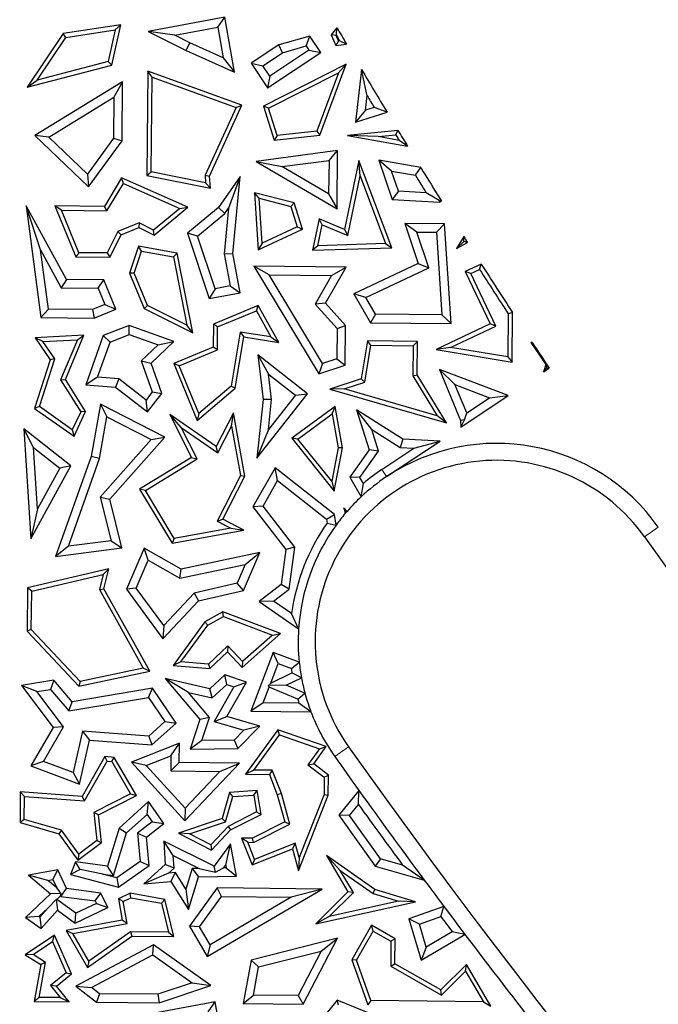
# Model space of a CAD drawing. Units: millimetres. Extents: x 0 to 420, y 0 to 297.
# Drawn here: x 89 to 93, y 170 to 175 of the extents above; entities that cross this region are included whole.
import ezdxf

# ---------------------------------------------------------------- set-up
doc = ezdxf.new("R2010")
doc.units = ezdxf.units.MM

msp = doc.modelspace()

# ---------------------------------------------------------------- linework, layer by layer
at = {"color": 7, "linetype": 'Continuous', "lineweight": 25}
for p, q in [((90.6311, 175.3386), (90.1794, 175.2537)), ((90.5903, 175.2797), (90.6311, 175.3386)), ((90.6886, 175.0133), (90.6311, 175.3386)), ((90.0172, 175.2929), (89.6774, 175.2409)), ((89.9633, 175.0549), (90.0172, 175.2929)), ((89.9845, 175.2624), (90.0172, 175.2929)), ((90.3356, 175.2318), (90.5903, 175.2797)), ((90.5903, 175.2797), (90.6224, 175.0983)), ((89.6774, 175.2409), (89.4647, 174.9241)), ((89.6922, 175.2176), (89.6774, 175.2409)), ((89.6922, 175.2176), (89.9845, 175.2624)), ((89.9845, 175.2624), (89.9421, 175.0754)), ((90.3356, 175.2318), (90.1794, 175.2537)), ((90.1794, 175.2537), (90.4038, 175.1412)), ((90.4254, 175.1868), (90.3356, 175.2318)), ((91.1333, 175.2264), (90.9497, 175.1735)), ((91.1117, 175.1678), (91.1333, 175.2264)), ((91.1981, 175.1288), (91.1333, 175.2264)), ((91.2934, 175.2756), (91.2595, 175.234)), ((91.2886, 175.2298), (91.2595, 175.234)), ((91.2595, 175.234), (91.2863, 175.1701)), ((91.2886, 175.2298), (91.2899, 175.2315)), ((91.302, 175.1977), (91.2886, 175.2298)), ((91.2899, 175.2315), (91.2934, 175.2756)), ((91.2899, 175.2315), (91.3092, 175.1986)), ((89.5228, 174.9654), (89.6922, 175.2176)), ((90.4038, 175.1412), (90.4254, 175.1868)), ((90.6224, 175.0983), (90.4254, 175.1868)), ((90.9497, 175.1735), (90.7866, 175.0653)), ((90.9711, 175.1272), (90.9497, 175.1735)), ((90.9711, 175.1272), (91.1117, 175.1678)), ((91.1117, 175.1678), (91.1282, 175.1429)), ((91.302, 175.1977), (91.2863, 175.1701)), ((91.2863, 175.1701), (91.35, 175.1788)), ((91.3092, 175.1986), (91.302, 175.1977)), ((91.35, 175.1788), (91.3092, 175.1986)), ((90.4038, 175.1412), (90.6886, 175.0133)), ((90.8564, 175.0512), (90.9711, 175.1272)), ((90.8831, 174.9198), (91.1981, 175.1288)), ((91.1282, 175.1429), (90.8972, 174.9897)), ((91.1282, 175.1429), (91.1981, 175.1288)), ((89.4647, 174.9241), (89.9633, 175.0549)), ((89.9421, 175.0754), (89.5228, 174.9654)), ((89.9421, 175.0754), (89.9633, 175.0549)), ((90.6224, 175.0983), (90.6886, 175.0133)), ((90.7866, 175.0653), (90.8564, 175.0512)), ((90.7866, 175.0653), (90.8831, 174.9198)), ((90.8972, 174.9897), (90.8564, 175.0512)), ((91.3483, 175.0597), (90.8591, 174.8128)), ((91.1932, 174.6409), (91.3483, 175.0597)), ((91.3483, 175.0597), (91.3024, 175.0084)), ((90.1771, 175.0184), (90.171, 174.4032)), ((90.2019, 174.9827), (90.1771, 175.0184)), ((90.732, 174.8186), (90.1771, 175.0184)), ((90.8972, 174.9897), (90.8831, 174.9198)), ((90.8895, 174.8), (91.3024, 175.0084)), ((91.3024, 175.0084), (91.175, 174.6643)), ((91.4388, 175.0281), (91.4039, 174.7183)), ((91.4721, 174.8736), (91.4388, 175.0281)), ((89.4647, 174.9241), (89.5228, 174.9654)), ((90.0275, 174.9565), (89.5091, 174.6386)), ((90.0275, 174.9565), (89.9762, 174.8659)), ((90.024, 174.6073), (90.0275, 174.9565)), ((90.1963, 174.4238), (90.2019, 174.9827)), ((90.2019, 174.9827), (90.6977, 174.8042)), ((91.4626, 174.7895), (91.4721, 174.8736)), ((89.5912, 174.6299), (89.9762, 174.8659)), ((89.9762, 174.8659), (89.9738, 174.6239)), ((90.5401, 174.3995), (90.732, 174.8186)), ((90.6977, 174.8042), (90.732, 174.8186)), ((90.6977, 174.8042), (90.5144, 174.4041)), ((90.8895, 174.8), (90.8591, 174.8128)), ((90.8591, 174.8128), (90.9228, 174.6117)), ((90.9406, 174.6389), (90.8895, 174.8)), ((91.4626, 174.7895), (91.4039, 174.7183)), ((91.4039, 174.7183), (91.5892, 174.7764)), ((91.513, 174.8053), (91.4626, 174.7895)), ((91.5892, 174.7764), (91.513, 174.8053)), ((90.9228, 174.6117), (91.1932, 174.6409)), ((91.175, 174.6643), (90.9406, 174.6389)), ((91.175, 174.6643), (91.1932, 174.6409)), ((91.654, 174.6692), (91.3559, 174.6393)), ((91.5374, 174.6322), (91.6407, 174.6426)), ((91.6407, 174.6426), (91.654, 174.6692)), ((91.6407, 174.6426), (91.6605, 174.61)), ((89.5912, 174.6299), (89.5091, 174.6386)), ((89.5091, 174.6386), (89.827, 174.3354)), ((89.8201, 174.4116), (89.5912, 174.6299)), ((89.9738, 174.6239), (89.8201, 174.4116)), ((89.827, 174.3354), (90.024, 174.6073)), ((89.9738, 174.6239), (90.024, 174.6073)), ((90.9406, 174.6389), (90.9228, 174.6117)), ((91.5374, 174.6322), (91.3559, 174.6393)), ((91.3559, 174.6393), (91.7112, 174.5753)), ((91.6605, 174.61), (91.5374, 174.6322)), ((91.7112, 174.5753), (91.6605, 174.61)), ((91.2976, 174.55), (90.817, 174.4855)), ((91.2466, 174.4924), (91.2976, 174.55)), ((91.2941, 174.2064), (91.2976, 174.55)), ((90.817, 174.4855), (90.9688, 174.4551)), ((90.817, 174.4855), (91.2941, 174.2064)), ((90.9688, 174.4551), (91.2466, 174.4924)), ((91.2466, 174.4924), (91.2446, 174.2937)), ((91.4234, 174.491), (91.3386, 174.0843)), ((91.617, 173.9764), (91.4234, 174.491)), ((91.4303, 174.401), (91.4234, 174.491)), ((91.6157, 174.4293), (91.5404, 174.4939)), ((91.5404, 174.4939), (91.6198, 174.2616)), ((91.7883, 174.4496), (91.5404, 174.4939)), ((89.8201, 174.4116), (89.827, 174.3354)), ((90.171, 174.4032), (90.1963, 174.4238)), ((90.518, 174.3595), (90.1963, 174.4238)), ((91.2446, 174.2937), (90.9688, 174.4551)), ((91.6565, 174.3101), (91.6157, 174.4293)), ((91.6157, 174.4293), (91.7572, 174.404)), ((91.7572, 174.404), (91.7883, 174.4496)), ((90.0218, 174.3885), (89.9209, 174.22)), ((89.9351, 174.1947), (90.032, 174.3565)), ((90.032, 174.3565), (90.0218, 174.3885)), ((90.4126, 174.2151), (90.0218, 174.3885)), ((90.032, 174.3565), (90.3652, 174.2086)), ((90.171, 174.4032), (90.5458, 174.3282)), ((90.5144, 174.4041), (90.518, 174.3595)), ((90.5144, 174.4041), (90.5401, 174.3995)), ((90.518, 174.3595), (90.5458, 174.3282)), ((90.5458, 174.3282), (90.5401, 174.3995)), ((90.7228, 174.3977), (90.594, 174.2133)), ((90.7228, 174.3977), (90.6538, 174.211)), ((90.678, 173.9417), (90.7228, 174.3977)), ((91.357, 174.0493), (91.4303, 174.401)), ((91.4303, 174.401), (91.581, 174.0005)), ((91.0404, 174.2408), (90.8063, 174.3014)), ((90.8337, 174.2683), (90.8063, 174.3014)), ((90.8063, 174.3014), (90.8285, 173.9648)), ((91.2446, 174.2937), (91.2941, 174.2064)), ((91.6565, 174.3101), (91.6198, 174.2616)), ((91.8208, 174.3012), (91.6565, 174.3101)), ((91.8981, 174.2554), (91.8208, 174.3012)), ((90.8512, 174.0032), (90.8337, 174.2683)), ((90.8337, 174.2683), (91.0206, 174.2199)), ((91.0404, 174.2408), (91.0206, 174.2199)), ((91.0892, 174.0868), (91.0404, 174.2408)), ((91.6198, 174.2616), (91.9001, 174.2464)), ((91.8981, 174.2554), (91.9001, 174.2464)), ((91.9107, 174.252), (91.8981, 174.2554)), ((91.9001, 174.2464), (91.9107, 174.252)), ((89.6952, 173.7895), (89.4578, 174.2246)), ((89.543, 173.9633), (89.4578, 174.2246)), ((89.4578, 174.2246), (89.5448, 173.5638)), ((89.9209, 174.22), (89.6282, 174.2229)), ((89.6659, 174.1974), (89.6282, 174.2229)), ((89.6282, 174.2229), (89.7522, 173.922)), ((89.6659, 174.1974), (89.9351, 174.1947)), ((89.7691, 173.947), (89.6659, 174.1974)), ((89.9351, 174.1947), (89.9209, 174.22)), ((90.3652, 174.2086), (90.2105, 174.0811)), ((90.2139, 174.0512), (90.4126, 174.2151)), ((90.3652, 174.2086), (90.4126, 174.2151)), ((90.594, 174.2133), (90.4111, 174.0621)), ((90.4698, 174.0453), (90.6314, 174.1789)), ((90.6314, 174.1789), (90.594, 174.2133)), ((90.6538, 174.211), (90.6272, 173.9395)), ((90.6314, 174.1789), (90.6538, 174.211)), ((91.0206, 174.2199), (91.0585, 174.1003)), ((90.1244, 174.1241), (90.0002, 174.0729)), ((90.1244, 174.1241), (90.1234, 174.0964)), ((90.2105, 174.0811), (90.1244, 174.1241)), ((91.1883, 174.1475), (91.1496, 173.9616)), ((91.3386, 174.0843), (91.1883, 174.1475)), ((91.2067, 174.1124), (91.1883, 174.1475)), ((91.7647, 174.0689), (91.6945, 174.12)), ((91.6945, 174.12), (91.7736, 173.8834)), ((91.9297, 174.1176), (91.6945, 174.12)), ((91.8824, 174.0677), (91.9297, 174.1176)), ((91.9673, 173.5284), (91.9297, 174.1176)), ((90.0002, 174.0729), (89.9365, 173.9454)), ((90.0002, 174.0729), (90.0185, 174.0532)), ((90.0185, 174.0532), (90.1234, 174.0964)), ((90.1234, 174.0964), (90.2139, 174.0512)), ((90.2139, 174.0512), (90.2105, 174.0811)), ((90.4698, 174.0453), (90.4111, 174.0621)), ((90.4111, 174.0621), (90.5394, 173.677)), ((90.8285, 173.9648), (91.0892, 174.0868)), ((91.0585, 174.1003), (90.8512, 174.0032)), ((91.0585, 174.1003), (91.0892, 174.0868)), ((91.1808, 173.9878), (91.2067, 174.1124)), ((91.2067, 174.1124), (91.357, 174.0493)), ((91.3386, 174.0843), (91.357, 174.0493)), ((91.7647, 174.0689), (91.8824, 174.0677)), ((91.8356, 173.8569), (91.7647, 174.0689)), ((91.8824, 174.0677), (91.9136, 173.5793)), ((89.952, 173.92), (90.0185, 174.0532)), ((90.5733, 173.7346), (90.4698, 174.0453)), ((90.8512, 174.0032), (90.8285, 173.9648)), ((92.0427, 174.0419), (91.9992, 173.9726)), ((92.0428, 174.0132), (91.9992, 173.9726)), ((91.9992, 173.9726), (92.0646, 174.0074)), ((92.0428, 174.0132), (92.0427, 174.0419)), ((92.0646, 174.0074), (92.0428, 174.0132)), ((89.543, 173.9633), (89.6652, 173.7395)), ((89.589, 173.6137), (89.543, 173.9633)), ((89.7691, 173.947), (89.7522, 173.922)), ((89.9365, 173.9454), (89.7691, 173.947)), ((89.9365, 173.9454), (89.952, 173.92)), ((90.1223, 173.9852), (90.0685, 173.8262)), ((90.0954, 173.8271), (90.1393, 173.9566)), ((90.3495, 173.9449), (90.1223, 173.9852)), ((90.1393, 173.9566), (90.1223, 173.9852)), ((90.1393, 173.9566), (90.3281, 173.9231)), ((90.3281, 173.9231), (90.3495, 173.9449)), ((90.442, 173.4736), (90.3495, 173.9449)), ((91.1808, 173.9878), (91.1496, 173.9616)), ((91.1496, 173.9616), (91.617, 173.9764)), ((91.581, 174.0005), (91.1808, 173.9878)), ((91.581, 174.0005), (91.617, 173.9764)), ((89.7522, 173.922), (89.952, 173.92)), ((90.3281, 173.9231), (90.4074, 173.5191)), ((90.6272, 173.9395), (90.678, 173.9417)), ((90.6272, 173.9395), (90.6623, 173.7512)), ((90.721, 173.7109), (90.678, 173.9417)), ((90.0954, 173.8271), (90.0685, 173.8262)), ((90.0685, 173.8262), (90.1547, 173.6171)), ((90.1744, 173.6354), (90.0954, 173.8271)), ((91.3482, 173.8618), (90.8032, 173.8672)), ((90.8929, 173.8159), (90.8032, 173.8672)), ((90.8032, 173.8672), (91.1862, 173.2318)), ((91.2259, 173.6498), (91.3482, 173.8618)), ((91.2614, 173.8122), (91.3482, 173.8618)), ((91.7736, 173.8834), (91.3938, 173.7042)), ((91.4645, 173.6819), (91.8356, 173.8569)), ((91.7736, 173.8834), (91.8356, 173.8569)), ((92.1456, 173.8801), (92.0517, 173.8358)), ((92.0852, 173.8238), (92.0517, 173.8358)), ((92.0517, 173.8358), (92.1978, 173.5261)), ((92.0852, 173.8238), (92.1364, 173.8479)), ((92.1364, 173.8479), (92.1456, 173.8801)), ((89.6952, 173.7895), (89.6652, 173.7395)), ((89.9166, 173.7873), (89.6952, 173.7895)), ((89.8827, 173.7373), (89.9166, 173.7873)), ((89.988, 173.614), (89.9166, 173.7873)), ((90.8929, 173.8159), (91.2614, 173.8122)), ((91.2085, 173.2923), (90.8929, 173.8159)), ((91.2614, 173.8122), (91.1639, 173.6433)), ((92.2313, 173.514), (92.0852, 173.8238)), ((89.6652, 173.7395), (89.8827, 173.7373)), ((89.8827, 173.7373), (89.9223, 173.6413)), ((90.5733, 173.7346), (90.5394, 173.677)), ((90.5394, 173.677), (90.721, 173.7109)), ((90.6623, 173.7512), (90.5733, 173.7346)), ((90.6623, 173.7512), (90.721, 173.7109)), ((91.4645, 173.6819), (91.3938, 173.7042)), ((91.3938, 173.7042), (91.491, 173.5331)), ((91.5205, 173.5832), (91.4645, 173.6819)), ((89.589, 173.6137), (89.5448, 173.5638)), ((89.849, 173.6111), (89.589, 173.6137)), ((89.9223, 173.6413), (89.849, 173.6111)), ((89.849, 173.6111), (89.8587, 173.5607)), ((89.8587, 173.5607), (89.988, 173.614)), ((89.9223, 173.6413), (89.988, 173.614)), ((90.1744, 173.6354), (90.1547, 173.6171)), ((90.1547, 173.6171), (90.442, 173.4736)), ((90.4074, 173.5191), (90.1744, 173.6354)), ((90.8289, 173.6349), (90.5636, 173.5256)), ((90.5886, 173.5087), (90.8178, 173.6031)), ((90.8178, 173.6031), (90.8289, 173.6349)), ((90.8178, 173.6031), (90.9036, 173.45)), ((90.951, 173.417), (90.8289, 173.6349)), ((91.2259, 173.6498), (91.1639, 173.6433)), ((91.1639, 173.6433), (91.2942, 173.4991)), ((91.3447, 173.5182), (91.2259, 173.6498)), ((89.5448, 173.5638), (89.8587, 173.5607)), ((91.5205, 173.5832), (91.491, 173.5331)), ((91.9136, 173.5793), (91.5205, 173.5832)), ((91.9136, 173.5793), (91.9673, 173.5284)), ((92.3057, 173.5858), (92.3031, 173.3313)), ((92.3309, 173.5932), (92.3057, 173.5858)), ((92.328, 173.3016), (92.3309, 173.5932)), ((90.0654, 173.517), (89.9133, 173.4582)), ((90.3309, 173.4231), (90.0654, 173.517)), ((90.0662, 173.4633), (90.0654, 173.517)), ((90.442, 173.4736), (90.4074, 173.5191)), ((90.5636, 173.5256), (90.5622, 173.3895)), ((90.5886, 173.5087), (90.5636, 173.5256)), ((90.5873, 173.3726), (90.5886, 173.5087)), ((90.7221, 173.4788), (90.6686, 173.1595)), ((90.9036, 173.45), (90.7221, 173.4788)), ((90.7221, 173.4788), (90.7428, 173.45)), ((91.2942, 173.4991), (91.2924, 173.3201)), ((91.2942, 173.4991), (91.3447, 173.5182)), ((91.3424, 173.2836), (91.3447, 173.5182)), ((91.491, 173.5331), (91.9673, 173.5284)), ((92.1978, 173.5261), (91.8805, 173.3764)), ((91.9641, 173.388), (92.2313, 173.514)), ((92.2313, 173.514), (92.1978, 173.5261)), ((89.7993, 173.4594), (89.5111, 173.4454)), ((89.5573, 173.4224), (89.5111, 173.4454)), ((89.5111, 173.4454), (89.5998, 173.3155)), ((89.5573, 173.4224), (89.7606, 173.4323)), ((89.6275, 173.3195), (89.5573, 173.4224)), ((89.7606, 173.4323), (89.661, 173.1957)), ((89.6894, 173.1981), (89.7993, 173.4594)), ((89.7606, 173.4323), (89.7993, 173.4594)), ((89.9133, 173.4582), (89.8105, 173.1676)), ((89.8798, 173.2125), (89.9531, 173.4196)), ((89.9531, 173.4196), (89.9133, 173.4582)), ((89.9531, 173.4196), (90.0662, 173.4633)), ((90.0662, 173.4633), (90.2367, 173.403)), ((90.1964, 173.295), (90.3309, 173.4231)), ((90.2367, 173.403), (90.3309, 173.4231)), ((90.6919, 173.1463), (90.7428, 173.45)), ((90.7428, 173.45), (90.951, 173.417)), ((90.9036, 173.45), (90.951, 173.417)), ((91.4731, 173.4259), (91.4357, 173.2022)), ((91.7691, 173.423), (91.4731, 173.4259)), ((91.4944, 173.4005), (91.4731, 173.4259)), ((91.7436, 173.3981), (91.7691, 173.423)), ((91.7671, 173.226), (91.7691, 173.423)), ((90.2367, 173.403), (90.1381, 173.309)), ((90.5622, 173.3895), (90.3296, 173.2936)), ((90.3625, 173.28), (90.5873, 173.3726)), ((90.5873, 173.3726), (90.5622, 173.3895)), ((91.458, 173.1831), (91.4944, 173.4005)), ((91.4944, 173.4005), (91.7436, 173.3981)), ((91.7436, 173.3981), (91.7418, 173.2191)), ((91.9641, 173.388), (91.8805, 173.3764)), ((91.8805, 173.3764), (92.328, 173.3016)), ((92.3031, 173.3313), (91.9641, 173.388)), ((92.4467, 173.4167), (92.4396, 173.4163)), ((92.4451, 173.4136), (92.4396, 173.4163)), ((92.4396, 173.4163), (92.5282, 173.2864)), ((92.4451, 173.4136), (92.4467, 173.4167)), ((92.5304, 173.2867), (92.4451, 173.4136)), ((89.5998, 173.3155), (89.507, 173.028)), ((89.5367, 173.038), (89.6275, 173.3195)), ((89.6275, 173.3195), (89.5998, 173.3155)), ((90.1381, 173.309), (90.2029, 173.1246)), ((90.1381, 173.309), (90.1964, 173.295)), ((91.119, 173.1137), (90.826, 173.345)), ((90.826, 173.345), (90.8901, 173.2302)), ((90.826, 173.345), (90.8568, 173.0808)), ((91.2924, 173.3201), (91.2085, 173.2923)), ((91.2924, 173.3201), (91.3424, 173.2836)), ((92.3031, 173.3313), (92.328, 173.3016)), ((90.2596, 173.1154), (90.1964, 173.295)), ((90.3625, 173.28), (90.3296, 173.2936)), ((90.3296, 173.2936), (90.4687, 172.9562)), ((90.4787, 172.9978), (90.3625, 173.28)), ((91.2085, 173.2923), (91.1862, 173.2318)), ((91.1862, 173.2318), (91.3424, 173.2836)), ((91.9907, 173.1689), (91.8997, 173.2575)), ((92.3045, 173.1031), (91.8997, 173.2575)), ((91.8997, 173.2575), (92.0241, 172.9556)), ((92.5282, 173.2864), (92.5141, 173.2427)), ((92.5141, 173.2427), (92.533, 173.2677)), ((92.5141, 173.2427), (92.5473, 173.2648)), ((92.5304, 173.2867), (92.5282, 173.2864)), ((92.533, 173.2677), (92.5304, 173.2867)), ((92.533, 173.2677), (92.5473, 173.2648)), ((89.661, 173.1957), (89.6894, 173.1981)), ((89.661, 173.1957), (89.7803, 173.0084)), ((89.8089, 173.0103), (89.6894, 173.1981)), ((89.8798, 173.2125), (89.8105, 173.1676)), ((90.0051, 173.2023), (89.8798, 173.2125)), ((90.0051, 173.2023), (89.9861, 173.1533)), ((90.1663, 173.0773), (90.0051, 173.2023)), ((90.8901, 173.2302), (91.0482, 173.1054)), ((90.9074, 173.081), (90.8901, 173.2302)), ((91.4357, 173.2022), (91.2512, 173.1407)), ((91.458, 173.1831), (91.4357, 173.2022)), ((91.7418, 173.2191), (91.7671, 173.226)), ((91.7418, 173.2191), (91.8848, 172.9837)), ((91.9398, 172.9416), (91.7671, 173.226)), ((89.8105, 173.1676), (89.9861, 173.1533)), ((89.9861, 173.1533), (90.1753, 173.0066)), ((90.4687, 172.9562), (90.6919, 173.1463)), ((90.6686, 173.1595), (90.4787, 172.9978)), ((90.6919, 173.1463), (90.6686, 173.1595)), ((91.336, 173.1424), (91.2512, 173.1407)), ((91.2512, 173.1407), (91.9398, 172.9416)), ((91.336, 173.1424), (91.458, 173.1831)), ((91.8848, 172.9837), (91.336, 173.1424)), ((91.9907, 173.1689), (92.1953, 173.0908)), ((92.06, 173.0007), (91.9907, 173.1689)), ((90.2029, 173.1246), (90.1663, 173.0773)), ((90.1753, 173.0066), (90.1663, 173.0773)), ((90.1753, 173.0066), (90.2596, 173.1154)), ((90.2029, 173.1246), (90.2596, 173.1154)), ((90.8199, 172.7349), (91.119, 173.1137)), ((90.8568, 173.0808), (90.8199, 172.7349)), ((90.9074, 173.081), (90.8568, 173.0808)), ((91.0482, 173.1054), (90.8885, 172.903)), ((90.8885, 172.903), (90.9074, 173.081)), ((91.0482, 173.1054), (91.119, 173.1137)), ((92.0259, 172.9174), (92.3045, 173.1031)), ((92.06, 173.0007), (92.1953, 173.0908)), ((92.1953, 173.0908), (92.3045, 173.1031)), ((89.5367, 173.038), (89.507, 173.028)), ((89.507, 173.028), (89.7406, 172.8641)), ((89.7305, 172.902), (89.5367, 173.038)), ((89.8972, 173.0535), (89.8415, 172.7446)), ((90.2771, 172.8588), (89.8972, 173.0535)), ((89.8972, 173.0535), (89.9347, 172.9777)), ((91.2826, 173.0398), (91.0266, 172.8514)), ((91.2648, 172.9954), (91.2826, 173.0398)), ((91.3258, 172.7949), (91.2826, 173.0398)), ((91.4986, 172.9027), (91.4088, 173.0196)), ((91.4088, 173.0196), (91.4836, 172.783)), ((91.6818, 172.8457), (91.4088, 173.0196)), ((89.7803, 173.0084), (89.7305, 172.902)), ((89.7406, 172.8641), (89.8089, 173.0103)), ((89.8089, 173.0103), (89.7803, 173.0084)), ((89.8904, 172.7316), (89.9347, 172.9777)), ((89.9347, 172.9777), (90.1963, 172.8436)), ((90.3737, 172.9147), (90.3062, 172.9923)), ((90.3062, 172.9923), (90.4347, 172.7387)), ((90.58, 172.8023), (90.3062, 172.9923)), ((90.4787, 172.9978), (90.4687, 172.9562)), ((90.6819, 173.0011), (90.58, 172.8023)), ((90.6705, 172.9237), (90.6819, 173.0011)), ((90.7504, 172.6285), (90.6819, 173.0011)), ((91.0627, 172.8467), (91.2648, 172.9954)), ((91.2648, 172.9954), (91.3002, 172.7951)), ((91.9398, 172.9416), (91.8848, 172.9837)), ((92.0478, 172.9608), (92.0241, 172.9556)), ((92.0241, 172.9556), (92.0259, 172.9174)), ((92.0259, 172.9174), (92.0478, 172.9608)), ((92.0478, 172.9608), (92.06, 173.0007)), ((89.7208, 172.689), (89.4447, 172.907)), ((89.5021, 172.7975), (89.4447, 172.907)), ((89.4447, 172.907), (89.4854, 172.2586)), ((89.7305, 172.902), (89.7406, 172.8641)), ((90.3737, 172.9147), (90.5893, 172.7652)), ((90.4677, 172.7293), (90.3737, 172.9147)), ((90.5893, 172.7652), (90.6705, 172.9237)), ((90.6705, 172.9237), (90.7241, 172.6324)), ((90.8885, 172.903), (90.8199, 172.7349)), ((91.5392, 172.7743), (91.4986, 172.9027)), ((91.4986, 172.9027), (91.6661, 172.796)), ((90.1963, 172.8436), (89.8959, 172.5045)), ((89.9512, 172.4909), (90.2771, 172.8588)), ((90.1963, 172.8436), (90.2771, 172.8588)), ((91.0627, 172.8467), (91.0266, 172.8514)), ((91.0266, 172.8514), (91.2776, 172.5395)), ((91.263, 172.5978), (91.0627, 172.8467)), ((91.6818, 172.8457), (91.6661, 172.796)), ((91.9023, 172.8351), (91.6818, 172.8457)), ((89.5248, 172.4356), (89.5021, 172.7975)), ((89.5021, 172.7975), (89.6562, 172.6758)), ((90.5893, 172.7652), (90.58, 172.8023)), ((91.3002, 172.7951), (91.263, 172.5978)), ((91.2776, 172.5395), (91.3258, 172.7949)), ((91.3258, 172.7949), (91.3002, 172.7951)), ((91.4836, 172.783), (91.3698, 172.6224)), ((91.5392, 172.7743), (91.4836, 172.783)), ((91.5585, 172.6667), (91.7469, 172.7921)), ((91.5865, 172.6247), (91.9023, 172.8351)), ((91.6661, 172.796), (91.7469, 172.7921)), ((91.7469, 172.7921), (91.9023, 172.8351)), ((89.8415, 172.7446), (89.6321, 172.1527)), ((89.707, 172.2134), (89.8904, 172.7316)), ((89.8904, 172.7316), (89.8415, 172.7446)), ((90.4347, 172.7387), (90.1282, 172.5509)), ((90.1626, 172.5424), (90.4677, 172.7293)), ((90.4347, 172.7387), (90.4677, 172.7293)), ((91.4296, 172.6197), (91.5392, 172.7743)), ((89.4854, 172.2586), (89.7208, 172.689)), ((89.6562, 172.6758), (89.5248, 172.4356)), ((89.7208, 172.689), (89.6562, 172.6758)), ((90.9282, 172.677), (90.7967, 172.4458)), ((90.943, 172.6012), (90.9282, 172.677)), ((91.2781, 172.4011), (90.9282, 172.677)), ((90.7241, 172.6324), (90.5857, 172.3625)), ((90.6196, 172.3734), (90.7504, 172.6285)), ((90.7241, 172.6324), (90.7504, 172.6285)), ((91.4296, 172.6197), (91.3698, 172.6224)), ((91.3698, 172.6224), (91.4369, 172.5065)), ((91.4496, 172.585), (91.4296, 172.6197)), ((90.1626, 172.5424), (90.1282, 172.5509)), ((90.1282, 172.5509), (90.3201, 172.2315)), ((90.8572, 172.4502), (90.943, 172.6012)), ((90.943, 172.6012), (91.2316, 172.3736)), ((91.263, 172.5978), (91.2776, 172.5395)), ((91.4369, 172.5065), (91.4496, 172.585)), ((89.8959, 172.5045), (89.9512, 172.4909)), ((89.8959, 172.5045), (89.9605, 172.2468)), ((90.0231, 172.2042), (89.9512, 172.4909)), ((90.3327, 172.2595), (90.1626, 172.5424)), ((89.5248, 172.4356), (89.4854, 172.2586)), ((90.8572, 172.4502), (90.7967, 172.4458)), ((90.7967, 172.4458), (90.9926, 172.1946)), ((91.0455, 172.2087), (90.8572, 172.4502)), ((91.345, 172.4197), (91.334, 172.4405)), ((91.334, 172.4405), (91.3418, 172.4067)), ((91.3531, 172.4198), (91.334, 172.4405)), ((90.5857, 172.3625), (90.6196, 172.3734)), ((90.7442, 172.3095), (90.6196, 172.3734)), ((91.2316, 172.3736), (91.2781, 172.4011)), ((91.2316, 172.3736), (91.2353, 172.351)), ((91.2885, 172.3387), (91.2781, 172.4011)), ((91.3418, 172.4067), (91.345, 172.4197)), ((91.345, 172.4197), (91.3531, 172.4198)), ((90.6668, 172.3209), (90.3327, 172.2595)), ((90.5857, 172.3625), (90.6668, 172.3209)), ((90.6668, 172.3209), (90.7442, 172.3095)), ((91.2353, 172.351), (91.2885, 172.3387)), ((90.3201, 172.2315), (90.7442, 172.3095)), ((90.3327, 172.2595), (90.3201, 172.2315)), ((89.707, 172.2134), (89.6321, 172.1527)), ((89.6321, 172.1527), (90.0231, 172.2042)), ((89.9605, 172.2468), (89.707, 172.2134)), ((89.9605, 172.2468), (90.0231, 172.2042)), ((90.155, 172.2029), (90.05, 171.9602)), ((90.3739, 172.0789), (90.155, 172.2029)), ((90.179, 172.1314), (90.155, 172.2029)), ((91.0455, 172.2087), (90.9926, 172.1946)), ((91.0106, 171.9614), (91.0455, 172.2087)), ((90.8371, 172.1762), (90.3739, 172.0789)), ((90.7407, 171.9534), (90.8371, 172.1762)), ((90.7523, 172.1069), (90.8371, 172.1762)), ((90.9926, 172.1946), (90.9635, 171.9886)), ((90.1077, 171.9668), (90.179, 172.1314)), ((90.179, 172.1314), (90.3656, 172.0257)), ((90.3656, 172.0257), (90.7523, 172.1069)), ((90.7523, 172.1069), (90.7045, 171.9966)), ((89.9471, 172.0809), (89.4656, 171.968)), ((89.4906, 171.948), (89.9126, 172.0469)), ((89.9126, 172.0469), (89.8901, 171.958)), ((89.9126, 172.0469), (89.9471, 172.0809)), ((89.917, 171.9615), (89.9471, 172.0809)), ((90.3656, 172.0257), (90.3739, 172.0789)), ((89.4656, 171.968), (89.4631, 171.7115)), ((89.4906, 171.948), (89.4656, 171.968)), ((90.1077, 171.9668), (90.05, 171.9602)), ((90.2701, 171.7463), (90.1077, 171.9668)), ((90.7045, 171.9966), (90.4503, 171.937)), ((90.7407, 171.9534), (90.7045, 171.9966)), ((90.9635, 171.9886), (90.8343, 171.8879)), ((91.0106, 171.9614), (90.9635, 171.9886)), ((89.4884, 171.7215), (89.4906, 171.948)), ((89.8901, 171.958), (89.917, 171.9615)), ((89.8901, 171.958), (90.1497, 171.4936)), ((90.1884, 171.476), (89.917, 171.9615)), ((90.05, 171.9602), (90.2653, 171.6678)), ((90.4503, 171.937), (90.2701, 171.7463)), ((90.4503, 171.937), (90.4766, 171.8914)), ((90.4766, 171.8914), (90.7407, 171.9534)), ((90.9194, 171.8904), (91.0106, 171.9614)), ((90.2653, 171.6678), (90.4766, 171.8914)), ((90.9194, 171.8904), (90.8343, 171.8879)), ((90.8343, 171.8879), (91.067, 171.7272)), ((91.0256, 171.817), (90.9194, 171.8904)), ((90.6205, 171.8262), (90.5139, 171.7667)), ((90.531, 171.7473), (90.6226, 171.7985)), ((90.9606, 171.6982), (90.6205, 171.8262)), ((90.6226, 171.7985), (90.6205, 171.8262)), ((90.6226, 171.7985), (90.9126, 171.6893)), ((91.067, 171.7272), (91.0256, 171.817)), ((90.2701, 171.7463), (90.2653, 171.6678)), ((90.5139, 171.7667), (90.3253, 171.5098)), ((90.3722, 171.5312), (90.531, 171.7473)), ((90.5139, 171.7667), (90.531, 171.7473)), ((89.4884, 171.7215), (89.4631, 171.7115)), ((89.4631, 171.7115), (89.769, 171.3879)), ((89.7776, 171.4154), (89.4884, 171.7215)), ((90.7343, 171.4977), (90.9606, 171.6982)), ((90.9126, 171.6893), (90.7358, 171.5328)), ((90.9126, 171.6893), (90.9606, 171.6982)), ((90.6483, 171.6254), (90.5343, 171.5176)), ((90.6483, 171.6254), (90.6473, 171.5898)), ((90.7358, 171.5328), (90.6483, 171.6254)), ((90.5434, 171.4916), (90.6473, 171.5898)), ((90.6473, 171.5898), (90.7343, 171.4977)), ((90.9174, 171.5871), (90.7848, 171.24)), ((90.9464, 171.5221), (90.9174, 171.5871)), ((91.0708, 171.5285), (90.9174, 171.5871)), ((90.3722, 171.5312), (90.3253, 171.5098)), ((90.3253, 171.5098), (90.5434, 171.4916)), ((90.5343, 171.5176), (90.3722, 171.5312)), ((90.5343, 171.5176), (90.5434, 171.4916)), ((90.7358, 171.5328), (90.7343, 171.4977)), ((90.9022, 171.4063), (90.9464, 171.5221)), ((90.9464, 171.5221), (91.0243, 171.4923)), ((91.0243, 171.4923), (91.0708, 171.5285)), ((89.769, 171.3879), (90.1884, 171.476)), ((90.1497, 171.4936), (89.7776, 171.4154)), ((90.1884, 171.476), (90.1497, 171.4936)), ((90.6319, 171.4542), (90.5422, 171.3729)), ((90.7591, 171.4119), (90.6319, 171.4542)), ((90.6439, 171.3971), (90.6319, 171.4542)), ((90.9022, 171.4063), (91.0279, 171.4664)), ((91.0839, 171.4374), (91.0279, 171.4664)), ((89.6207, 171.4232), (89.4297, 171.3912)), ((89.5203, 171.3553), (89.4297, 171.3912)), ((89.4297, 171.3912), (89.6179, 171.1438)), ((89.6207, 171.4232), (89.6008, 171.3688)), ((89.7293, 171.2957), (89.6207, 171.4232)), ((89.7776, 171.4154), (89.769, 171.3879)), ((90.4162, 171.3497), (90.2798, 171.432)), ((90.2798, 171.432), (90.4846, 171.1918)), ((90.5422, 171.3729), (90.2798, 171.432)), ((90.5567, 171.318), (90.6439, 171.3971)), ((90.6435, 171.2088), (90.7591, 171.4119)), ((90.6439, 171.3971), (90.685, 171.3834)), ((90.685, 171.3834), (90.7591, 171.4119)), ((90.8891, 171.3921), (90.9022, 171.4063)), ((90.9939, 171.3943), (90.8891, 171.3921)), ((90.8931, 171.3825), (90.8891, 171.3921)), ((90.9939, 171.3943), (91.0839, 171.4374)), ((91.1042, 171.3473), (90.9939, 171.3943)), ((89.5203, 171.3553), (89.6008, 171.3688)), ((89.6784, 171.1475), (89.5203, 171.3553)), ((89.6008, 171.3688), (89.7095, 171.2413)), ((90.2043, 171.3763), (89.7293, 171.2957)), ((90.1807, 171.3212), (90.2043, 171.3763)), ((90.3435, 171.1702), (90.2043, 171.3763)), ((90.4162, 171.3497), (90.5567, 171.318)), ((90.5413, 171.2029), (90.4162, 171.3497)), ((90.5567, 171.318), (90.5422, 171.3729)), ((90.685, 171.3834), (90.5683, 171.1784)), ((90.8577, 171.2897), (90.8931, 171.3825)), ((91.0622, 171.3104), (90.8931, 171.3825)), ((91.0622, 171.3104), (91.1042, 171.3473)), ((89.7095, 171.2413), (90.1807, 171.3212)), ((89.7095, 171.2413), (89.7293, 171.2957)), ((90.1807, 171.3212), (90.2773, 171.1782)), ((90.8577, 171.2897), (90.7848, 171.24)), ((91.069, 171.2876), (90.8577, 171.2897)), ((91.1398, 171.2365), (91.069, 171.2876)), ((90.7848, 171.24), (91.1398, 171.2365)), ((90.2773, 171.1782), (90.1831, 171.0928)), ((90.201, 171.041), (90.3435, 171.1702)), ((90.2773, 171.1782), (90.3435, 171.1702)), ((90.4846, 171.1918), (90.4259, 171.0157)), ((90.5413, 171.2029), (90.4846, 171.1918)), ((90.4961, 171.067), (90.5413, 171.2029)), ((90.5683, 171.1784), (90.6435, 171.2088)), ((90.5683, 171.1784), (90.7427, 171.1271)), ((90.8376, 171.1516), (90.6435, 171.2088)), ((89.6179, 171.1438), (89.486, 170.9172)), ((89.5596, 170.9434), (89.6784, 171.1475)), ((89.6784, 171.1475), (89.6179, 171.1438)), ((89.7916, 171.1216), (89.7365, 170.8771)), ((90.1831, 171.0928), (89.7916, 171.1216)), ((89.7916, 171.1216), (89.8312, 171.0682)), ((90.7427, 171.1271), (90.6859, 171.0695)), ((90.7072, 171.0194), (90.8376, 171.1516)), ((90.8376, 171.1516), (90.7427, 171.1271)), ((90.945, 171.1306), (90.7537, 170.8677)), ((90.8028, 170.8924), (90.9543, 171.1006)), ((91.2302, 171.0308), (90.945, 171.1306)), ((90.9543, 171.1006), (90.945, 171.1306)), ((90.9543, 171.1006), (91.1899, 171.0182)), ((89.773, 170.8096), (89.8312, 171.0682)), ((89.8312, 171.0682), (90.201, 171.041)), ((90.3637, 171.0511), (90.0803, 170.9399)), ((90.1831, 171.0928), (90.201, 171.041)), ((90.3126, 170.977), (90.3637, 171.0511)), ((90.3625, 170.9371), (90.3637, 171.0511)), ((90.4961, 171.067), (90.4259, 171.0157)), ((90.6859, 171.0695), (90.4961, 171.067)), ((90.6859, 171.0695), (90.7072, 171.0194)), ((90.4259, 171.0157), (90.7072, 171.0194)), ((91.1899, 171.0182), (91.1215, 170.9241)), ((91.1564, 170.9293), (91.2302, 171.0308)), ((91.1899, 171.0182), (91.2302, 171.0308)), ((89.5596, 170.9434), (89.486, 170.9172)), ((89.7365, 170.8771), (89.5596, 170.9434)), ((89.9228, 170.9716), (89.7891, 170.7367)), ((89.8031, 170.7104), (89.9368, 170.9453)), ((89.9782, 170.9675), (89.9228, 170.9716)), ((89.9368, 170.9453), (89.9228, 170.9716)), ((89.9368, 170.9453), (89.9631, 170.9434)), ((89.9631, 170.9434), (89.9782, 170.9675)), ((89.9631, 170.9434), (90.075, 170.7524)), ((90.1102, 170.7421), (89.9782, 170.9675)), ((90.1667, 170.9197), (90.0803, 170.9399)), ((90.0803, 170.9399), (90.3955, 170.5923)), ((90.1667, 170.9197), (90.3126, 170.977)), ((90.3963, 170.6665), (90.1667, 170.9197)), ((90.3126, 170.977), (90.3117, 170.8873)), ((90.3625, 170.9371), (90.3117, 170.8873)), ((90.7178, 170.9336), (90.3625, 170.9371)), ((90.3955, 170.5923), (90.7178, 170.9336)), ((90.6021, 170.8844), (90.7178, 170.9336)), ((91.1215, 170.9241), (91.1564, 170.9293)), ((91.1215, 170.9241), (91.2184, 170.8504)), ((91.2437, 170.8628), (91.1564, 170.9293)), ((89.486, 170.9172), (89.773, 170.8096)), ((89.7365, 170.8771), (89.773, 170.8096)), ((90.3117, 170.8873), (90.6021, 170.8844)), ((90.6021, 170.8844), (90.3963, 170.6665)), ((90.8028, 170.8924), (90.7537, 170.8677)), ((90.7537, 170.8677), (90.8944, 170.8663)), ((90.9117, 170.8913), (90.8028, 170.8924)), ((90.9117, 170.8913), (90.8944, 170.8663)), ((90.8944, 170.8663), (90.9412, 170.7465)), ((90.9651, 170.7545), (90.9117, 170.8913)), ((91.2184, 170.8504), (91.2437, 170.8628)), ((91.2426, 170.7435), (91.2437, 170.8628)), ((91.2184, 170.8504), (91.2174, 170.7484)), ((89.4234, 170.7635), (89.4216, 170.5826)), ((89.4484, 170.7364), (89.4234, 170.7635)), ((89.7891, 170.7367), (89.4234, 170.7635)), ((90.075, 170.7524), (89.8584, 170.6418)), ((90.075, 170.7524), (90.1102, 170.7421)), ((90.6596, 170.7595), (90.6147, 170.6069)), ((90.8232, 170.7719), (90.6596, 170.7595)), ((90.6789, 170.7357), (90.6596, 170.7595)), ((90.6789, 170.7357), (90.8019, 170.745)), ((90.8019, 170.745), (90.8232, 170.7719)), ((90.8019, 170.745), (90.8176, 170.645)), ((90.8453, 170.6308), (90.8232, 170.7719)), ((90.9651, 170.7545), (90.9412, 170.7465)), ((90.9412, 170.7465), (90.9859, 170.5864)), ((91.0157, 170.5732), (90.9651, 170.7545)), ((91.2174, 170.7484), (91.0707, 170.3767)), ((91.2174, 170.7484), (91.2426, 170.7435)), ((91.4234, 170.7717), (91.3043, 170.6263)), ((91.4207, 170.689), (91.4234, 170.7717)), ((89.447, 170.6014), (89.4484, 170.7364)), ((89.4484, 170.7364), (89.8031, 170.7104)), ((89.8031, 170.7104), (89.7891, 170.7367)), ((89.8852, 170.6272), (90.1102, 170.7421)), ((90.1807, 170.7061), (90.0067, 170.5502)), ((90.172, 170.6307), (90.1807, 170.7061)), ((90.2713, 170.5765), (90.1807, 170.7061)), ((90.6351, 170.5872), (90.6789, 170.7357)), ((91.0666, 170.2977), (91.2426, 170.7435)), ((91.3677, 170.6242), (91.4207, 170.689)), ((89.8852, 170.6272), (89.8584, 170.6418)), ((89.8584, 170.6418), (89.8756, 170.4756)), ((90.0507, 170.522), (90.172, 170.6307)), ((90.172, 170.6307), (90.2026, 170.5869)), ((90.3963, 170.6665), (90.3955, 170.5923)), ((90.8176, 170.645), (90.6501, 170.5594)), ((90.6654, 170.539), (90.8453, 170.6308)), ((90.8176, 170.645), (90.8453, 170.6308)), ((89.447, 170.6014), (89.4216, 170.5826)), ((89.4216, 170.5826), (89.6507, 170.5151)), ((89.666, 170.5369), (89.447, 170.6014)), ((89.9022, 170.4639), (89.8852, 170.6272)), ((90.2026, 170.5869), (90.116, 170.5197)), ((90.1686, 170.4968), (90.2713, 170.5765)), ((90.2026, 170.5869), (90.2713, 170.5765)), ((90.6147, 170.6069), (90.3584, 170.5207)), ((90.4229, 170.5158), (90.6351, 170.5872)), ((90.6147, 170.6069), (90.6351, 170.5872)), ((90.9859, 170.5864), (90.794, 170.4906)), ((90.7999, 170.4653), (91.0157, 170.5732)), ((90.9859, 170.5864), (91.0157, 170.5732)), ((91.3677, 170.6242), (91.3043, 170.6263)), ((91.3043, 170.6263), (91.5194, 170.3246)), ((91.5501, 170.3683), (91.3677, 170.6242)), ((89.666, 170.5369), (89.6507, 170.5151)), ((89.6507, 170.5151), (89.7629, 170.3612)), ((89.7683, 170.3965), (89.666, 170.5369)), ((90.0067, 170.5502), (89.9377, 170.3254)), ((89.9733, 170.2699), (90.0507, 170.522)), ((90.0067, 170.5502), (90.0507, 170.522)), ((90.116, 170.5197), (90.131, 170.3527)), ((90.116, 170.5197), (90.1686, 170.4968)), ((90.4229, 170.5158), (90.3584, 170.5207)), ((90.3584, 170.5207), (90.5533, 170.4202)), ((90.548, 170.4513), (90.4229, 170.5158)), ((90.6501, 170.5594), (90.548, 170.4513)), ((90.5533, 170.4202), (90.6654, 170.539)), ((90.6501, 170.5594), (90.6654, 170.539)), ((89.7629, 170.3612), (89.9022, 170.4639)), ((89.8756, 170.4756), (89.7683, 170.3965)), ((89.8756, 170.4756), (89.9022, 170.4639)), ((90.1838, 170.3281), (90.1686, 170.4968)), ((90.3266, 170.3878), (90.2703, 170.4719)), ((90.5687, 170.3243), (90.2703, 170.4719)), ((90.2703, 170.4719), (90.2798, 170.3345)), ((90.6646, 170.4563), (90.5687, 170.3243)), ((90.6364, 170.3317), (90.6646, 170.4563)), ((90.6997, 170.2663), (90.6646, 170.4563)), ((90.794, 170.4906), (90.7292, 170.4912)), ((90.7664, 170.4657), (90.7292, 170.4912)), ((90.7292, 170.4912), (90.7925, 170.3319)), ((90.7664, 170.4657), (90.7999, 170.4653)), ((90.8066, 170.3646), (90.7664, 170.4657)), ((90.7999, 170.4653), (90.794, 170.4906)), ((91.0473, 170.4602), (90.8066, 170.3646)), ((91.0473, 170.4602), (91.0306, 170.4264)), ((91.0707, 170.3767), (91.0473, 170.4602)), ((89.7683, 170.3965), (89.7629, 170.3612)), ((90.548, 170.4513), (90.5533, 170.4202)), ((90.7925, 170.3319), (91.0306, 170.4264)), ((91.0306, 170.4264), (91.0666, 170.2977)), ((89.75, 170.3499), (89.7192, 170.276)), ((89.7763, 170.3043), (89.75, 170.3499)), ((89.9377, 170.3254), (89.75, 170.3499)), ((90.131, 170.3527), (89.9934, 170.2565)), ((90.131, 170.3527), (90.1838, 170.3281)), ((90.3317, 170.3134), (90.3266, 170.3878)), ((90.3266, 170.3878), (90.4805, 170.3117)), ((90.8066, 170.3646), (90.7925, 170.3319)), ((91.0707, 170.3767), (91.0666, 170.2977)), ((91.518, 170.1869), (91.2322, 170.3881)), ((91.3133, 170.3002), (91.2322, 170.3881)), ((91.2322, 170.3881), (91.3587, 170.1736)), ((91.5501, 170.3683), (91.5194, 170.3246)), ((91.6811, 170.3314), (91.5501, 170.3683)), ((89.6444, 170.3025), (89.4709, 170.2712)), ((89.6153, 170.2461), (89.6444, 170.3025)), ((89.696, 170.193), (89.6444, 170.3025)), ((89.7763, 170.3043), (89.7192, 170.276)), ((89.9109, 170.2781), (89.7763, 170.3043)), ((89.9733, 170.2699), (89.9377, 170.3254)), ((90.0032, 170.2019), (90.1838, 170.3281)), ((90.2798, 170.3345), (90.152, 170.2201)), ((90.2987, 170.2838), (90.152, 170.2201)), ((90.3317, 170.3134), (90.2798, 170.3345)), ((90.2987, 170.2838), (90.3317, 170.3134)), ((90.339, 170.2874), (90.2987, 170.2838)), ((90.3126, 170.2345), (90.339, 170.2874)), ((90.4005, 170.1889), (90.339, 170.2874)), ((90.4378, 170.3107), (90.4005, 170.1889)), ((90.4805, 170.3117), (90.4378, 170.3107)), ((90.4378, 170.3107), (90.4753, 170.2612)), ((90.4805, 170.3117), (90.5771, 170.2903)), ((90.5771, 170.2903), (90.5687, 170.3243)), ((90.5771, 170.2903), (90.6243, 170.315)), ((90.6243, 170.315), (90.6364, 170.3317)), ((90.6395, 170.3153), (90.6243, 170.315)), ((90.6364, 170.3317), (90.6395, 170.3153)), ((90.6395, 170.3153), (90.6997, 170.2663)), ((91.3904, 170.1695), (91.3133, 170.3002)), ((91.3133, 170.3002), (91.5068, 170.1639)), ((91.5194, 170.3246), (91.8091, 170.2429)), ((91.8091, 170.2429), (91.6811, 170.3314)), ((89.5862, 170.2408), (89.4709, 170.2712)), ((89.4709, 170.2712), (89.602, 170.1621)), ((89.5862, 170.2408), (89.6153, 170.2461)), ((89.6382, 170.1976), (89.5862, 170.2408)), ((89.6153, 170.2461), (89.6382, 170.1976)), ((89.7192, 170.276), (90.0032, 170.2019)), ((89.9109, 170.2781), (89.9733, 170.2699)), ((89.9934, 170.2565), (89.9109, 170.2781)), ((89.9934, 170.2565), (90.0032, 170.2019)), ((90.152, 170.2201), (90.3126, 170.2345)), ((90.3126, 170.2345), (90.4162, 170.0686)), ((90.4162, 170.0686), (90.4753, 170.2612)), ((90.4753, 170.2612), (90.6997, 170.2663)), ((89.664, 170.1641), (89.602, 170.1621)), ((89.664, 170.1641), (89.6382, 170.1976)), ((89.6611, 170.1488), (89.664, 170.1641)), ((89.6622, 170.1466), (89.696, 170.193)), ((89.8992, 170.1664), (89.696, 170.193)), ((89.8654, 170.12), (89.8992, 170.1664)), ((89.9398, 170.0801), (89.8992, 170.1664)), ((90.0727, 170.1646), (90.0025, 170.1316)), ((90.0762, 170.1384), (90.0727, 170.1646)), ((90.2777, 170.1288), (90.0727, 170.1646)), ((90.4005, 170.1889), (90.4162, 170.0686)), ((90.5857, 170.1961), (90.4222, 169.9698)), ((90.5265, 169.7917), (91.2067, 170.1899)), ((90.6112, 170.1455), (90.5857, 170.1961)), ((91.2067, 170.1899), (90.5857, 170.1961)), ((91.2067, 170.1899), (91.0241, 170.1414)), ((91.3587, 170.1736), (91.1691, 169.9852)), ((91.2483, 170.0284), (91.3904, 170.1695)), ((91.3904, 170.1695), (91.3587, 170.1736)), ((91.5068, 170.1639), (91.518, 170.1869)), ((91.5068, 170.1639), (91.6574, 170.1181)), ((91.7569, 170.1142), (91.518, 170.1869)), ((89.602, 170.1621), (89.4545, 170.0223)), ((89.635, 170.1283), (89.5871, 170.0786)), ((89.6398, 170.1286), (89.635, 170.1283)), ((89.635, 170.1283), (89.642, 170.0648)), ((89.6398, 170.1286), (89.6611, 170.1488)), ((89.7519, 170.0472), (89.6398, 170.1286)), ((89.6611, 170.1488), (89.6622, 170.1466)), ((89.6622, 170.1466), (89.8654, 170.12)), ((89.8654, 170.12), (89.8728, 170.1042)), ((90.0308, 170.1171), (90.0025, 170.1316)), ((90.0025, 170.1316), (90.0256, 170.0064)), ((90.0308, 170.1171), (90.0762, 170.1384)), ((90.055, 169.9862), (90.0308, 170.1171)), ((90.0762, 170.1384), (90.2571, 170.1069)), ((90.2571, 170.1069), (90.2777, 170.1288)), ((90.2571, 170.1069), (90.2988, 169.9353)), ((90.331, 169.9098), (90.2777, 170.1288)), ((90.4823, 169.9669), (90.6112, 170.1455)), ((91.0241, 170.1414), (90.5445, 169.8606)), ((90.6112, 170.1455), (91.0241, 170.1414)), ((91.1691, 169.9852), (91.7569, 170.1142)), ((91.6574, 170.1181), (91.2483, 170.0284)), ((91.7569, 170.1142), (91.6574, 170.1181)), ((89.5336, 170.0279), (89.5871, 170.0786)), ((89.5871, 170.0786), (89.539, 170.024)), ((89.5467, 169.9567), (89.642, 170.0648)), ((89.642, 170.0648), (89.7464, 169.9889)), ((89.7464, 169.9889), (89.9398, 170.0801)), ((89.8728, 170.1042), (89.7519, 170.0472)), ((89.8728, 170.1042), (89.9398, 170.0801)), ((91.9251, 170.0872), (91.7187, 170.0132)), ((91.9071, 170.0272), (91.9251, 170.0872)), ((89.5336, 170.0279), (89.4545, 170.0223)), ((89.4545, 170.0223), (89.5467, 169.9567)), ((89.539, 170.024), (89.5336, 170.0279)), ((89.539, 170.024), (89.5467, 169.9567)), ((90.0256, 170.0064), (89.6934, 169.945)), ((89.7464, 169.9889), (89.7519, 170.0472)), ((90.055, 169.9862), (90.0256, 170.0064)), ((91.2483, 170.0284), (91.1691, 169.9852)), ((91.7805, 169.9818), (91.7187, 170.0132)), ((91.7187, 170.0132), (91.7907, 169.7698)), ((91.7805, 169.9818), (91.9071, 170.0272)), ((89.6934, 169.945), (89.7332, 169.9268)), ((89.6934, 169.945), (89.8206, 169.7268)), ((89.7332, 169.9268), (90.055, 169.9862)), ((90.074, 169.9376), (89.8285, 169.7633)), ((90.074, 169.9376), (90.0819, 169.9123)), ((90.2988, 169.9353), (90.074, 169.9376)), ((90.2988, 169.9353), (90.331, 169.9098)), ((90.4823, 169.9669), (90.4222, 169.9698)), ((90.4222, 169.9698), (90.5265, 169.7917)), ((90.5445, 169.8606), (90.4823, 169.9669)), ((91.4983, 169.9765), (91.3813, 169.7715)), ((91.4089, 169.7691), (91.5076, 169.9421)), ((91.6377, 169.8968), (91.4983, 169.9765)), ((91.5076, 169.9421), (91.4983, 169.9765)), ((91.5076, 169.9421), (91.6124, 169.8823)), ((91.8207, 169.8459), (91.7805, 169.9818)), ((91.975, 169.9369), (91.8207, 169.8459)), ((92.0493, 169.9222), (91.975, 169.9369)), ((89.6246, 169.9168), (89.4523, 169.8023)), ((89.4988, 169.803), (89.6136, 169.8793)), ((89.6136, 169.8793), (89.6246, 169.9168)), ((89.6136, 169.8793), (89.695, 169.6958)), ((89.7259, 169.6883), (89.6246, 169.9168)), ((89.8285, 169.7633), (89.7332, 169.9268)), ((89.8206, 169.7268), (90.0819, 169.9123)), ((90.0819, 169.9123), (90.331, 169.9098)), ((91.2971, 169.9002), (90.7869, 169.7707)), ((91.0942, 169.5097), (91.2971, 169.9002)), ((91.2006, 169.8237), (91.2971, 169.9002)), ((91.6124, 169.8823), (91.6109, 169.7345)), ((91.6377, 169.8968), (91.6124, 169.8823)), ((91.6363, 169.749), (91.6377, 169.8968)), ((91.7907, 169.7698), (92.0493, 169.9222)), ((90.21, 169.8611), (89.7514, 169.6159)), ((90.2063, 169.802), (90.21, 169.8611)), ((90.5484, 169.6203), (90.21, 169.8611)), ((90.5445, 169.8606), (90.5265, 169.7917)), ((90.8307, 169.7298), (91.2006, 169.8237)), ((91.2006, 169.8237), (91.0638, 169.5604)), ((91.8207, 169.8459), (91.7907, 169.7698)), ((89.4988, 169.803), (89.4523, 169.8023)), ((89.4523, 169.8023), (89.5446, 169.7447)), ((89.5725, 169.757), (89.4988, 169.803)), ((89.5348, 169.5504), (89.5725, 169.757)), ((89.5725, 169.757), (89.5446, 169.7447)), ((89.8285, 169.7633), (89.8206, 169.7268)), ((89.8441, 169.6083), (90.2063, 169.802)), ((90.2063, 169.802), (90.4386, 169.6366)), ((90.7869, 169.7707), (90.7402, 169.5132)), ((90.8307, 169.7298), (90.7869, 169.7707)), ((91.4089, 169.7691), (91.3813, 169.7715)), ((91.3813, 169.7715), (91.4764, 169.5059)), ((91.4942, 169.5309), (91.4089, 169.7691)), ((89.5446, 169.7447), (89.5047, 169.5255)), ((90.8005, 169.563), (90.8307, 169.7298)), ((91.6109, 169.7345), (91.6363, 169.749)), ((91.6109, 169.7345), (91.9111, 169.5631)), ((91.9069, 169.5945), (91.6363, 169.749)), ((92.0583, 169.7448), (91.9069, 169.5945)), ((91.9111, 169.5631), (92.053, 169.7041)), ((92.053, 169.7041), (92.0583, 169.7448)), ((92.053, 169.7041), (92.1591, 169.5243)), ((92.2034, 169.4987), (92.0583, 169.7448)), ((89.695, 169.6958), (89.6024, 169.6209)), ((89.6376, 169.617), (89.7259, 169.6883)), ((89.695, 169.6958), (89.7259, 169.6883)), ((89.6024, 169.6209), (89.6592, 169.5491)), ((89.6376, 169.617), (89.6024, 169.6209)), ((89.7117, 169.5234), (89.6376, 169.617)), ((89.7514, 169.6159), (89.8441, 169.6083)), ((89.7514, 169.6159), (89.8742, 169.5218)), ((89.8915, 169.572), (89.8441, 169.6083)), ((90.4386, 169.6366), (90.2359, 169.5686)), ((90.2439, 169.5181), (90.5484, 169.6203)), ((90.4386, 169.6366), (90.5484, 169.6203)), ((91.9111, 169.5631), (91.9069, 169.5945)), ((89.5348, 169.5504), (89.5047, 169.5255)), ((89.5047, 169.5255), (89.7117, 169.5234)), ((89.6592, 169.5491), (89.5348, 169.5504)), ((89.6592, 169.5491), (89.7117, 169.5234)), ((89.8915, 169.572), (89.8742, 169.5218)), ((90.2359, 169.5686), (89.8915, 169.572)), ((90.5733, 169.5246), (90.1217, 169.4397)), ((90.2359, 169.5686), (90.2439, 169.5181)), ((90.5326, 169.4657), (90.5733, 169.5246)), ((90.6309, 169.1993), (90.5733, 169.5246)), ((90.7402, 169.5132), (90.8005, 169.563)), ((91.0638, 169.5604), (90.8005, 169.563)), ((91.0638, 169.5604), (91.0942, 169.5097)), ((91.2949, 169.5345), (91.2018, 169.42)), ((91.3026, 169.5041), (91.2949, 169.5345)), ((91.6047, 169.4072), (91.2949, 169.5345)), ((91.4942, 169.5309), (91.4764, 169.5059)), ((92.1591, 169.5243), (91.4942, 169.5309)), ((92.1591, 169.5243), (92.2034, 169.4987)), ((89.8742, 169.5218), (90.2439, 169.5181)), ((90.7402, 169.5132), (91.0942, 169.5097))]:
    msp.add_line(p, q, dxfattribs=at)
at = {"color": 8, "linetype": 'Continuous', "lineweight": 18}
for p, q in [((91.5865, 172.6247), (91.5585, 172.6667)), ((93.1917, 172.3271), (93.1101, 172.2693)), ((91.3617, 171.0303), (91.2801, 170.9725))]:
    msp.add_line(p, q, dxfattribs=at)
at = {"color": 7, "linetype": 'Continuous', "lineweight": 25}
for radius in [52.1429, 51.7381, 49.2857, 37.4643]:
    msp.add_circle((125.3678, 195.1279), radius, dxfattribs=at)
at = {"color": 8, "linetype": 'Continuous', "lineweight": 18}
for radius in [51.4552, 51.0985]:
    msp.add_circle((125.3678, 195.1279), radius, dxfattribs=at)
for radius, start, end in [(49.6429, 311.31143, 309.26845), (71.0491, 154.427346, 265.572654)]:
    msp.add_arc((125.3678, 195.1279), radius, start, end, dxfattribs=at)
at = {"color": 7, "linetype": 'Continuous', "lineweight": 25}
for centre, radius, start, end in [((125.3678, 195.1279), 75, 154.385992, 265.614008), ((125.3678, 195.1279), 39.4357, 210.22567, 210.38871), ((125.3678, 195.1279), 39.4357, 210.64288, 211.06879), ((125.3678, 195.1279), 39.4861, 210.86029, 210.9758), ((125.3678, 195.1279), 39.4357, 211.25077, 211.41053), ((125.3678, 195.1279), 39.4357, 211.6248, 211.96246), ((125.3678, 195.1279), 39.4861, 211.65753, 211.83292), ((125.3678, 195.1279), 39.4357, 212.32303, 212.38233), ((125.3678, 195.1279), 39.4609, 212.63373, 213.0868), ((125.3678, 195.1279), 39.4357, 212.60157, 213.09786), ((125.3678, 195.1279), 39.4357, 213.4045, 213.66923), ((92.2359, 171.6498), 1.1714, 35.3223, 123.66923), ((92.2359, 171.6498), 1.0714, 35.3223, 215.3223), ((92.2359, 171.6498), 1.2218, 123.66923, 130.05489), ((92.2359, 171.6498), 1.1714, 123.66923, 133.00408), ((92.2359, 171.6498), 1.1714, 133.00408, 138.90285), ((92.2359, 171.6498), 1.1714, 139.75269, 143.97736), ((92.2359, 171.6498), 1.1714, 138.90285, 139.75269), ((92.2359, 171.6498), 1.2218, 144.97615, 172.13555), ((92.2359, 171.6498), 1.1714, 143.97736, 176.21484), ((125.3678, 195.1279), 39.5357, 215.3223, 233.54009), ((92.2359, 171.6498), 1.1714, 176.21484, 185.94584), ((92.2359, 171.6498), 1.1714, 185.94584, 190.44924), ((92.2359, 171.6498), 1.2218, 187.40725, 188.632), ((92.2359, 171.6498), 1.1714, 190.44924, 194.96781), ((92.2359, 171.6498), 1.1714, 194.96781, 200.66095), ((92.2359, 171.6498), 1.2218, 196.12766, 197.24615), ((92.2359, 171.6498), 1.1714, 200.66095, 215.3223), ((125.3678, 195.1279), 41.6786, 215.3223, 233.54009), ((125.3678, 195.1279), 41.7786, 215.3223, 215.66063), ((125.3678, 195.1279), 41.7786, 215.66063, 216.55826), ((125.3678, 195.1279), 41.8289, 215.75058, 216.35649), ((125.3678, 195.1279), 41.7786, 216.55826, 216.8246), ((125.3678, 195.1279), 41.7786, 216.8246, 217.10772), ((125.3678, 195.1279), 41.8289, 216.87556, 217.0303), ((125.3678, 195.1279), 41.7786, 217.10772, 218.12945)]:
    msp.add_arc(centre, radius, start, end, dxfattribs=at)

doc.saveas('drawing.dxf')
